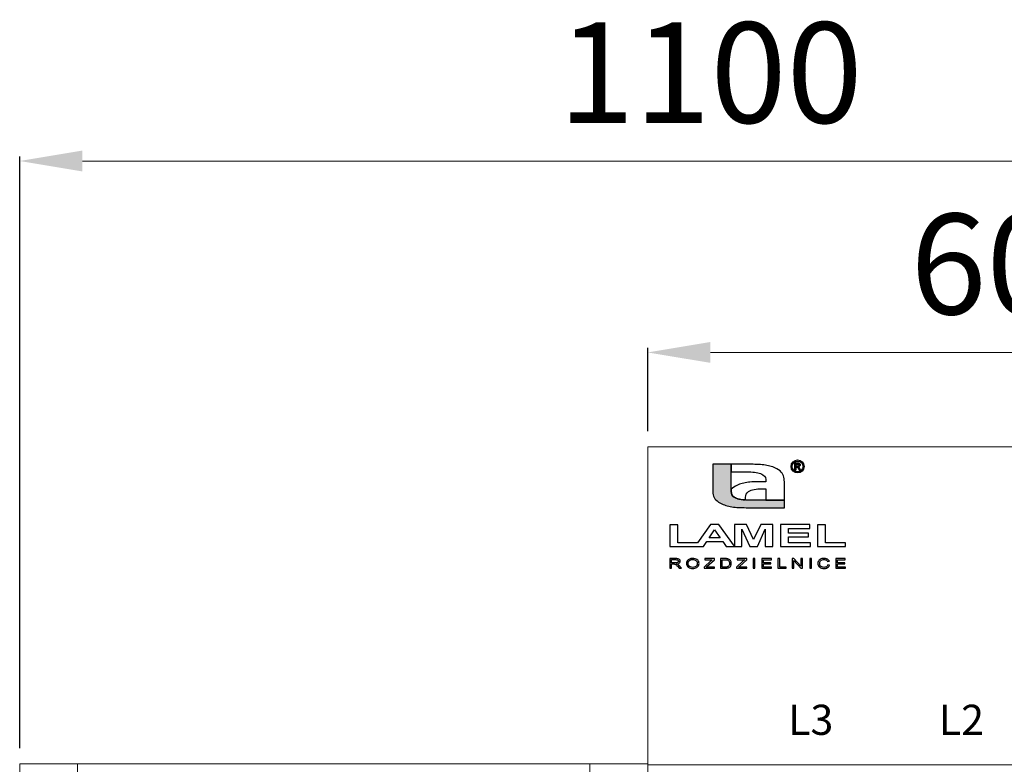
# Model space of a CAD drawing. Units: millimetres. Extents: x -3402 to 8400, y 0 to 6280.
# Drawn here: x 880 to 1664, y 5066 to 5659 of the extents above; entities that cross this region are included whole.
import ezdxf
from ezdxf.enums import TextEntityAlignment as Align

# ---------------------------------------------------------------- set-up
doc = ezdxf.new("R2010")
doc.units = ezdxf.units.MM
doc.header["$MEASUREMENT"] = 0
doc.layers.add('2DE_OBJ_Lamel-DISTR', color=255, linetype='Continuous', lineweight=18)
doc.layers.add('wymiary @ 20', color=150, linetype='Continuous', lineweight=9)
doc.layers.add('2DE_TXTPAR', color=41, linetype='Continuous')
doc.layers.add('LAM_WIDOK', color=3, linetype='Continuous')
doc.styles.add('CP_ATTR', font='ARIAL.TTF')
doc.styles.get("Standard").update_dxf_attribs({"font": 'ARIAL.TTF'})
doc.styles.add('WD_IEC', font='ISOCP2.shx', dxfattribs={"width": 0.9, "height": 4})
doc.dimstyles.new('Lamel', dxfattribs={"dimtxt": 3, "dimasz": 2.5, "dimexe": 0.18, "dimexo": 0.625, "dimgap": 1, "dimtad": 1, "dimtoh": 1, "dimdec": 1, "dimzin": 9, "dimtxsty": 'WD_IEC', "dimcen": 0.09, "dimclrd": 256, "dimclre": 1, "dimclrt": 7, "dimadec": 0, "dimazin": 0, "dimtfac": 1, "dimtdec": 1, "dimtmove": 0, "dimatfit": 3, "dimfxl": 0, "dimlwd": 9, "dimarcsym": 0})

# ---------------------------------------------------------------- blocks, each defined once
blk = doc.blocks.new('2dlam_73-42220-07_fv845kz')
for p, q in [((46, 625), (46, 0)), ((454, 625), (454, 0))]:
    blk.add_line(p, q)
blk.add_lwpolyline([(0, 625), (500, 625), (500, 0), (0, 0)], close=True)
at = {"linetype": 'ByBlock', "style": 'CP_ATTR', "flags": 9}
for tag in ['NAME', 'NUMBER', 'GROUP', 'ARTICLE', 'PRODUCT-TYPE', 'ORDER-NO', 'PRODUCER', 'DN', 'PN', 'TEMPERATURE', 'VOLTAGE', 'POWER', 'FLOW', 'CHARACTER', 'OTHER']:
    blk.add_attdef(tag, text='', height=0.00005, dxfattribs=at).set_placement((499.91, -0.02), align=Align.MIDDLE_LEFT)
at = {"layer": '2DE_TXTPAR', "linetype": 'ByBlock', "style": 'CP_ATTR', "width": 0.8, "flags": 8}
blk.add_attdef('PRODUCT-TYPE', text='', height=12, dxfattribs=at).set_placement((51, 11), align=Align.MIDDLE_LEFT)
blk = doc.blocks.new('*D884')
at = {"layer": '', "color": 1, "lineweight": -2}
for p, q in [((879.68, 5079.15), (879.68, 5550.17)), ((1979.68, 5331.55), (1979.68, 5550.17))]:
    blk.add_line(p, q, dxfattribs=at)
at = {"layer": '', "lineweight": 9}
blk.add_line((929.68, 5546.57), (1929.68, 5546.57), dxfattribs=at)
at = {"layer": ''}
for points in [[(929.68, 5554.9), (929.68, 5538.23), (879.68, 5546.57)], [(1929.68, 5538.23), (1929.68, 5554.9), (1979.68, 5546.57)]]:
    blk.add_solid(points, dxfattribs=at)
at = {"layer": 'Defpoints', "color": 0}
for p in [(1979.68, 5546.57), (1979.68, 5319.05), (879.68, 5066.65)]:
    blk.add_point(p, dxfattribs=at)
at = {"layer": '', "color": 7, "insert": (1429.68, 5606.57), "char_height": 80, "attachment_point": 5, "style": 'WD_IEC'}
blk.add_mtext('1100', dxfattribs=at)
blk = doc.blocks.new('*D885')
at = {"layer": '', "color": 1, "lineweight": -2}
for p, q in [((1379.68, 5331.55), (1379.68, 5397.81)), ((1979.68, 5331.55), (1979.68, 5397.81))]:
    blk.add_line(p, q, dxfattribs=at)
at = {"layer": '', "lineweight": 9}
blk.add_line((1429.68, 5394.21), (1929.68, 5394.21), dxfattribs=at)
at = {"layer": ''}
for points in [[(1429.68, 5402.54), (1429.68, 5385.88), (1379.68, 5394.21)], [(1929.68, 5385.88), (1929.68, 5402.54), (1979.68, 5394.21)]]:
    blk.add_solid(points, dxfattribs=at)
at = {"layer": 'Defpoints', "color": 0}
for p in [(1979.68, 5394.21), (1379.68, 5319.05), (1979.68, 5319.05)]:
    blk.add_point(p, dxfattribs=at)
at = {"layer": '', "color": 7, "insert": (1679.68, 5454.21), "char_height": 80, "attachment_point": 5, "style": 'WD_IEC'}
blk.add_mtext('600', dxfattribs=at)
blk = doc.blocks.new('LML0351_02')
at = {"layer": 'LAM_WIDOK', "lineweight": 25}
blk.add_hatch(color=256, dxfattribs=at).paths.add_polyline_path([(33.27, -17.74), (33.25, -16.94), (33.25, -6.96), (25.91, -6.96), (25.91, -17.22), (25.93, -17.88), (25.98, -18.5), (26.08, -19.08), (26.24, -19.63), (26.47, -20.15), (26.77, -20.64), (27.16, -21.1), (27.65, -21.55), (28.24, -21.99), (28.95, -22.41), (29.48, -22.68), (30.02, -22.93), (30.56, -23.14), (31.12, -23.34), (31.69, -23.5), (32.27, -23.65), (32.86, -23.77), (33.48, -23.88), (34.11, -23.96), (34.76, -24.03), (35.43, -24.09), (36.13, -24.13), (36.85, -24.17), (37.6, -24.19), (38.38, -24.2), (39.19, -24.21), (40.03, -24.21), (54.41, -24.21), (54.41, -21.19), (40.92, -21.19), (40.06, -21.19), (39.24, -21.16), (38.48, -21.12), (37.77, -21.06), (37.11, -20.97), (36.5, -20.86), (35.92, -20.71), (35.39, -20.53), (34.89, -20.32), (34.42, -20.06), (33.87, -19.62), (33.53, -19.08), (33.34, -18.46)])
at = {"layer": 'LAM_WIDOK', "linetype": 'Continuous'}
for p, q in [((25.91, -6.96), (25.91, -17.22)), ((33.25, -6.96), (25.91, -6.96)), ((33.25, -6.95), (33.25, -9.97)), ((40.28, -6.95), (33.25, -6.95)), ((33.25, -16.94), (33.25, -6.96)), ((41.12, -6.96), (40.28, -6.95)), ((41.93, -6.96), (41.12, -6.96)), ((42.71, -6.98), (41.93, -6.96)), ((43.46, -7), (42.71, -6.98)), ((44.18, -7.03), (43.46, -7)), ((44.88, -7.07), (44.18, -7.03)), ((45.56, -7.13), (44.88, -7.07)), ((46.21, -7.2), (45.56, -7.13)), ((46.84, -7.29), (46.21, -7.2)), ((47.45, -7.39), (46.84, -7.29)), ((48.05, -7.52), (47.45, -7.39)), ((48.63, -7.66), (48.05, -7.52)), ((49.2, -7.83), (48.63, -7.66)), ((49.75, -8.02), (49.2, -7.83)), ((58.54, -6.45), (58.54, -9.24)), ((59.5, -6.45), (58.54, -6.45)), ((58.54, -9.24), (58.54, -6.45)), ((58.54, -6.45), (59.5, -6.45)), ((58.99, -6.83), (59.51, -6.83)), ((58.99, -7.68), (58.99, -6.83)), ((58.99, -6.83), (58.99, -7.68)), ((59.51, -6.83), (58.99, -6.83)), ((59.55, -7.68), (58.99, -7.68)), ((58.99, -7.68), (59.55, -7.68)), ((59.8, -6.46), (59.5, -6.45)), ((59.5, -6.45), (59.8, -6.46)), ((59.51, -6.83), (59.71, -6.83)), ((59.71, -6.83), (59.51, -6.83)), ((59.79, -7.66), (59.55, -7.68)), ((59.55, -7.68), (59.79, -7.66)), ((59.71, -6.83), (59.87, -6.85)), ((59.87, -6.85), (59.71, -6.83)), ((59.97, -7.62), (59.79, -7.66)), ((59.79, -7.66), (59.97, -7.62)), ((60.04, -6.48), (59.8, -6.46)), ((59.8, -6.46), (60.04, -6.48)), ((59.87, -6.85), (59.97, -6.87)), ((59.97, -6.87), (59.87, -6.85)), ((59.97, -6.87), (60.05, -6.91)), ((60.05, -6.91), (59.97, -6.87)), ((60.09, -7.56), (59.97, -7.62)), ((59.97, -7.62), (60.09, -7.56)), ((60.22, -6.53), (60.04, -6.48)), ((60.04, -6.48), (60.22, -6.53)), ((60.05, -6.91), (60.12, -6.96)), ((60.12, -6.96), (60.05, -6.91)), ((60.17, -7.47), (60.09, -7.56)), ((60.09, -7.56), (60.17, -7.47)), ((60.12, -6.96), (60.17, -7.02)), ((60.17, -7.02), (60.12, -6.96)), ((60.17, -7.02), (60.21, -7.09)), ((60.21, -7.09), (60.17, -7.02)), ((60.22, -7.37), (60.17, -7.47)), ((60.17, -7.47), (60.22, -7.37)), ((60.21, -7.09), (60.23, -7.16)), ((60.23, -7.16), (60.21, -7.09)), ((60.35, -6.59), (60.22, -6.53)), ((60.22, -6.53), (60.35, -6.59)), ((60.24, -7.24), (60.22, -7.37)), ((60.22, -7.37), (60.24, -7.24)), ((60.23, -7.16), (60.24, -7.24)), ((60.24, -7.24), (60.23, -7.16)), ((60.32, -7.87), (60.48, -7.74)), ((60.48, -7.74), (60.32, -7.87)), ((60.47, -6.68), (60.35, -6.59)), ((60.35, -6.59), (60.47, -6.68)), ((60.57, -6.8), (60.47, -6.68)), ((60.47, -6.68), (60.57, -6.8)), ((60.48, -7.74), (60.6, -7.58)), ((60.6, -7.58), (60.48, -7.74)), ((60.64, -6.93), (60.57, -6.8)), ((60.57, -6.8), (60.64, -6.93)), ((60.6, -7.58), (60.68, -7.4)), ((60.68, -7.4), (60.6, -7.58)), ((60.69, -7.07), (60.64, -6.93)), ((60.64, -6.93), (60.69, -7.07)), ((60.68, -7.4), (60.7, -7.21)), ((60.7, -7.21), (60.68, -7.4)), ((60.7, -7.21), (60.69, -7.07)), ((60.69, -7.07), (60.7, -7.21)), ((33.25, -9.97), (39.39, -9.97)), ((39.39, -9.97), (40.26, -9.98)), ((40.26, -9.98), (41.07, -10)), ((41.07, -10), (41.83, -10.04)), ((41.83, -10.04), (42.54, -10.11)), ((42.54, -10.11), (43.2, -10.19)), ((43.2, -10.19), (43.82, -10.31)), ((43.82, -10.31), (44.39, -10.45)), ((44.39, -10.45), (44.93, -10.63)), ((44.93, -10.63), (45.43, -10.85)), ((45.43, -10.85), (45.89, -11.1)), ((45.89, -11.1), (46.5, -11.62)), ((46.5, -11.62), (46.85, -12.25)), ((50.3, -8.24), (49.75, -8.02)), ((50.83, -8.48), (50.3, -8.24)), ((51.36, -8.76), (50.83, -8.48)), ((52.08, -9.18), (51.36, -8.76)), ((52.67, -9.61), (52.08, -9.18)), ((53.16, -10.06), (52.67, -9.61)), ((53.55, -10.53), (53.16, -10.06)), ((53.85, -11.02), (53.55, -10.53)), ((54.08, -11.54), (53.85, -11.02)), ((54.23, -12.08), (54.08, -11.54)), ((58.54, -9.24), (58.99, -9.24)), ((58.99, -9.24), (58.54, -9.24)), ((58.99, -8.06), (59.26, -8.06)), ((58.99, -9.24), (58.99, -8.06)), ((59.26, -8.06), (58.99, -8.06)), ((58.99, -8.06), (58.99, -9.24)), ((59.26, -8.06), (59.4, -8.07)), ((59.4, -8.07), (59.26, -8.06)), ((59.4, -8.07), (59.53, -8.1)), ((59.53, -8.1), (59.4, -8.07)), ((59.53, -8.1), (59.62, -8.16)), ((59.62, -8.16), (59.53, -8.1)), ((59.62, -8.16), (59.75, -8.29)), ((59.75, -8.29), (59.62, -8.16)), ((59.75, -8.29), (59.91, -8.5)), ((59.91, -8.5), (59.75, -8.29)), ((59.9, -8), (60.13, -7.96)), ((60.13, -7.96), (59.9, -8)), ((59.99, -8.04), (59.9, -8)), ((59.9, -8), (59.99, -8.04)), ((59.91, -8.5), (60.1, -8.8)), ((60.1, -8.8), (59.91, -8.5)), ((60.07, -8.09), (59.99, -8.04)), ((59.99, -8.04), (60.07, -8.09)), ((60.14, -8.14), (60.07, -8.09)), ((60.07, -8.09), (60.14, -8.14)), ((60.1, -8.8), (60.35, -9.24)), ((60.35, -9.24), (60.1, -8.8)), ((60.13, -7.96), (60.32, -7.87)), ((60.32, -7.87), (60.13, -7.96)), ((60.26, -8.28), (60.14, -8.14)), ((60.14, -8.14), (60.26, -8.28)), ((60.4, -8.46), (60.26, -8.28)), ((60.26, -8.28), (60.4, -8.46)), ((60.35, -9.24), (60.89, -9.24)), ((60.89, -9.24), (60.35, -9.24)), ((60.55, -8.7), (60.4, -8.46)), ((60.4, -8.46), (60.55, -8.7)), ((60.89, -9.24), (60.55, -8.7)), ((60.55, -8.7), (60.89, -9.24)), ((34.94, -15.65), (34.28, -16.05)), ((35.47, -15.38), (34.94, -15.65)), ((36.01, -15.14), (35.47, -15.38)), ((36.55, -14.92), (36.01, -15.14)), ((37.1, -14.73), (36.55, -14.92)), ((37.67, -14.57), (37.1, -14.73)), ((38.24, -14.42), (37.67, -14.57)), ((38.84, -14.3), (38.24, -14.42)), ((39.44, -14.19), (38.84, -14.3)), ((40.07, -14.11), (39.44, -14.19)), ((40.72, -14.04), (40.07, -14.11)), ((41.39, -13.98), (40.72, -14.04)), ((42.08, -13.94), (41.39, -13.98)), ((42.8, -13.91), (42.08, -13.94)), ((43.55, -13.89), (42.8, -13.91)), ((44.32, -13.87), (43.55, -13.89)), ((45.13, -13.86), (44.32, -13.87)), ((45.96, -13.86), (45.13, -13.86)), ((47.04, -13.86), (45.96, -13.86)), ((46.85, -12.25), (47, -13)), ((47, -13), (47.04, -13.86)), ((54.34, -12.67), (54.23, -12.08)), ((54.39, -13.29), (54.34, -12.67)), ((54.41, -13.95), (54.39, -13.29)), ((54.41, -21.19), (54.41, -13.95)), ((25.91, -17.22), (25.93, -17.88)), ((25.93, -17.88), (25.98, -18.5)), ((25.98, -18.5), (26.08, -19.08)), ((26.08, -19.08), (26.24, -19.63)), ((33.72, -16.45), (33.25, -16.86)), ((33.25, -16.86), (33.25, -16.94)), ((33.27, -17.74), (33.25, -16.94)), ((33.25, -16.94), (33.27, -17.74)), ((33.34, -18.46), (33.27, -17.74)), ((33.27, -17.74), (33.34, -18.46)), ((33.53, -19.08), (33.34, -18.46)), ((33.34, -18.46), (33.53, -19.08)), ((33.87, -19.62), (33.53, -19.08)), ((33.53, -19.08), (33.87, -19.62)), ((34.28, -16.05), (33.72, -16.45)), ((38.96, -20.1), (39.03, -19.39)), ((39.03, -19.39), (39.21, -18.77)), ((39.21, -18.77), (39.56, -18.24)), ((39.56, -18.24), (40.1, -17.79)), ((40.1, -17.79), (40.62, -17.52)), ((40.62, -17.52), (41.18, -17.28)), ((41.18, -17.28), (41.78, -17.1)), ((41.78, -17.1), (42.43, -16.95)), ((42.43, -16.95), (43.14, -16.84)), ((43.14, -16.84), (43.9, -16.76)), ((43.9, -16.76), (44.72, -16.71)), ((44.72, -16.71), (45.61, -16.68)), ((45.61, -16.68), (46.57, -16.67)), ((46.57, -16.67), (47.03, -16.67)), ((47.03, -16.67), (47.03, -21.19)), ((26.24, -19.63), (26.47, -20.15)), ((26.47, -20.15), (26.77, -20.64)), ((26.77, -20.64), (27.16, -21.1)), ((27.16, -21.1), (27.65, -21.55)), ((27.65, -21.55), (28.24, -21.99)), ((28.24, -21.99), (28.95, -22.41)), ((28.95, -22.41), (29.48, -22.68)), ((29.48, -22.68), (30.02, -22.93)), ((30.02, -22.93), (30.56, -23.14)), ((30.56, -23.14), (31.12, -23.34)), ((31.12, -23.34), (31.69, -23.5)), ((31.69, -23.5), (32.27, -23.65)), ((34.42, -20.06), (33.87, -19.62)), ((33.87, -19.62), (34.42, -20.06)), ((34.89, -20.32), (34.42, -20.06)), ((34.42, -20.06), (34.98, -20.36)), ((35.39, -20.53), (34.89, -20.32)), ((34.98, -20.36), (35.12, -20.42)), ((35.12, -20.42), (35.59, -20.6)), ((35.92, -20.71), (35.39, -20.53)), ((35.59, -20.6), (35.75, -20.65)), ((35.75, -20.65), (36.32, -20.81)), ((36.5, -20.86), (35.92, -20.71)), ((36.32, -20.81), (36.41, -20.84)), ((36.41, -20.84), (37.16, -20.98)), ((37.11, -20.97), (36.5, -20.86)), ((37.77, -21.06), (37.11, -20.97)), ((37.16, -20.98), (37.98, -21.08)), ((38.48, -21.12), (37.77, -21.06)), ((37.98, -21.08), (38.08, -21.09)), ((38.08, -21.09), (38.9, -21.15)), ((39.24, -21.16), (38.48, -21.12)), ((38.9, -21.15), (38.94, -21.15)), ((38.94, -20.9), (38.96, -20.1)), ((38.94, -21.15), (38.94, -20.9)), ((40.06, -21.19), (39.24, -21.16)), ((40.92, -21.19), (40.06, -21.19)), ((54.41, -21.19), (40.92, -21.19)), ((47.03, -21.19), (54.41, -21.19)), ((54.41, -24.21), (54.41, -21.19)), ((32.27, -23.65), (32.86, -23.77)), ((32.86, -23.77), (33.48, -23.88)), ((33.48, -23.88), (34.11, -23.96)), ((34.11, -23.96), (34.76, -24.03)), ((34.76, -24.03), (35.43, -24.09)), ((35.43, -24.09), (36.13, -24.13)), ((36.13, -24.13), (36.85, -24.17)), ((36.85, -24.17), (37.6, -24.19)), ((37.6, -24.19), (38.38, -24.2)), ((38.38, -24.2), (39.19, -24.21)), ((39.19, -24.21), (40.03, -24.21)), ((40.03, -24.21), (54.41, -24.21)), ((8.82, -31.05), (8.82, -39.71)), ((11.99, -31.05), (8.82, -31.05)), ((11.99, -31.05), (8.82, -31.05)), ((8.82, -31.05), (8.82, -39.71)), ((11.99, -38.23), (11.99, -31.05)), ((11.99, -38.23), (11.99, -31.05)), ((25.01, -30.97), (19.89, -38.23)), ((25.01, -30.97), (19.89, -38.23)), ((28.37, -30.97), (25.01, -30.97)), ((28.37, -30.97), (25.01, -30.97)), ((34.55, -39.56), (28.37, -30.97)), ((34.55, -39.56), (28.37, -30.97)), ((34.55, -30.97), (34.55, -39.71)), ((39.31, -30.97), (34.55, -30.97)), ((42.17, -36.94), (39.31, -30.97)), ((44.98, -30.97), (42.17, -36.94)), ((49.77, -30.97), (44.98, -30.97)), ((49.77, -39.71), (49.77, -30.97)), ((64.58, -30.97), (52.9, -30.97)), ((52.9, -30.97), (52.9, -39.71)), ((64.58, -32.44), (64.58, -30.97)), ((67.63, -31.05), (67.63, -39.71)), ((70.79, -31.05), (67.63, -31.05)), ((70.79, -38.23), (70.79, -31.05)), ((24.49, -36.26), (26.64, -33.01)), ((26.64, -33.01), (28.82, -36.26)), ((37.51, -39.71), (37.52, -32.83)), ((37.52, -32.83), (40.63, -39.71)), ((43.68, -39.71), (46.8, -32.83)), ((46.8, -32.83), (46.82, -39.71)), ((56.06, -32.44), (64.58, -32.44)), ((56.06, -34.38), (56.06, -32.44)), ((63.99, -34.38), (56.06, -34.38)), ((63.99, -35.85), (63.99, -34.38)), ((19.89, -38.23), (11.99, -38.23)), ((19.89, -38.23), (11.99, -38.23)), ((22.22, -39.71), (23.52, -37.74)), ((22.22, -39.71), (23.52, -37.74)), ((23.52, -37.74), (29.86, -37.74)), ((23.52, -37.74), (29.86, -37.74)), ((28.82, -36.26), (24.49, -36.26)), ((29.86, -37.74), (31.2, -39.71)), ((29.86, -37.74), (31.2, -39.71)), ((56.06, -38.23), (56.06, -35.85)), ((56.06, -35.85), (63.99, -35.85)), ((64.87, -38.23), (56.06, -38.23)), ((64.87, -39.71), (64.87, -38.23)), ((78.72, -38.23), (70.79, -38.23)), ((78.72, -39.71), (78.72, -38.23)), ((8.82, -39.71), (18.86, -39.71)), ((8.82, -39.71), (18.86, -39.71)), ((18.86, -39.71), (19.91, -39.71)), ((18.86, -39.71), (19.91, -39.71)), ((19.91, -39.71), (22.22, -39.71)), ((19.91, -39.71), (22.22, -39.71)), ((31.2, -39.71), (34.55, -39.71)), ((31.2, -39.71), (34.55, -39.71)), ((34.55, -39.71), (34.55, -39.56)), ((34.55, -39.71), (34.55, -39.56)), ((34.55, -39.71), (37.51, -39.71)), ((40.63, -39.71), (43.68, -39.71)), ((46.82, -39.71), (49.77, -39.71)), ((52.9, -39.71), (64.87, -39.71)), ((67.63, -39.71), (78.72, -39.71)), ((8.79, -44.46), (8.79, -48.33)), ((11.12, -44.46), (8.79, -44.46)), ((9.49, -46.16), (9.49, -44.89)), ((9.49, -44.89), (11.15, -44.89)), ((10.98, -46.16), (9.49, -46.16)), ((9.49, -46.61), (10.29, -46.61)), ((9.49, -48.33), (9.49, -46.61)), ((10.29, -46.61), (10.46, -46.61)), ((10.46, -46.61), (10.58, -46.62)), ((10.58, -46.62), (10.68, -46.63)), ((10.68, -46.63), (10.79, -46.65)), ((10.79, -46.65), (10.89, -46.69)), ((10.89, -46.69), (11, -46.73)), ((11.27, -46.15), (10.98, -46.16)), ((11, -46.73), (11.1, -46.8)), ((11.1, -46.8), (11.22, -46.88)), ((11.55, -44.47), (11.12, -44.46)), ((11.15, -44.89), (11.5, -44.91)), ((11.22, -46.88), (11.35, -46.99)), ((11.52, -46.13), (11.27, -46.15)), ((11.35, -46.99), (11.49, -47.14)), ((11.5, -44.91), (11.78, -44.96)), ((11.51, -46.57), (11.96, -46.5)), ((11.68, -46.63), (11.51, -46.57)), ((11.72, -46.09), (11.52, -46.13)), ((11.9, -44.51), (11.55, -44.47)), ((11.81, -46.7), (11.68, -46.63)), ((11.88, -46.03), (11.72, -46.09)), ((11.78, -44.96), (11.99, -45.06)), ((11.92, -46.76), (11.81, -46.7)), ((12.02, -45.95), (11.88, -46.03)), ((12.18, -44.57), (11.9, -44.51)), ((12.12, -46.91), (11.92, -46.76)), ((11.96, -46.5), (12.34, -46.38)), ((11.99, -45.06), (12.14, -45.19)), ((12.12, -45.86), (12.02, -45.95)), ((12.2, -45.75), (12.12, -45.86)), ((12.31, -47.08), (12.12, -46.91)), ((12.14, -45.19), (12.23, -45.34)), ((12.41, -44.65), (12.18, -44.57)), ((12.25, -45.63), (12.2, -45.75)), ((12.23, -45.34), (12.26, -45.51)), ((12.26, -45.51), (12.25, -45.63)), ((12.34, -46.38), (12.62, -46.21)), ((12.6, -44.78), (12.41, -44.65)), ((12.76, -44.93), (12.6, -44.78)), ((12.62, -46.21), (12.82, -46.01)), ((12.88, -45.12), (12.76, -44.93)), ((12.82, -46.01), (12.94, -45.78)), ((12.95, -45.31), (12.88, -45.12)), ((12.94, -45.78), (12.98, -45.52)), ((12.98, -45.52), (12.95, -45.31)), ((15.47, -45.86), (15.4, -46.45)), ((15.4, -46.45), (15.43, -46.78)), ((15.43, -46.78), (15.53, -47.1)), ((15.71, -45.35), (15.47, -45.86)), ((16.1, -44.94), (15.71, -45.35)), ((16.62, -44.64), (16.1, -44.94)), ((16.11, -46.46), (16.17, -45.94)), ((16.17, -46.9), (16.11, -46.46)), ((16.17, -45.94), (16.35, -45.52)), ((16.34, -47.26), (16.17, -46.9)), ((16.35, -45.52), (16.65, -45.22)), ((17.23, -44.46), (16.62, -44.64)), ((16.65, -45.22), (17.03, -45.01)), ((17.03, -45.01), (17.46, -44.89)), ((17.93, -44.4), (17.23, -44.46)), ((17.46, -44.89), (17.93, -44.85)), ((18.4, -44.42), (17.93, -44.4)), ((17.93, -44.85), (18.27, -44.87)), ((18.27, -44.87), (18.58, -44.93)), ((18.84, -44.51), (18.4, -44.42)), ((18.58, -44.93), (18.87, -45.04)), ((19.24, -44.65), (18.84, -44.51)), ((18.87, -45.04), (19.13, -45.19)), ((19.13, -45.19), (19.34, -45.37)), ((19.6, -44.85), (19.24, -44.65)), ((19.34, -45.37), (19.51, -45.59)), ((19.67, -46.86), (19.5, -47.25)), ((19.51, -45.59), (19.63, -45.83)), ((19.9, -45.08), (19.6, -44.85)), ((19.63, -45.83), (19.71, -46.11)), ((19.73, -46.41), (19.67, -46.86)), ((19.71, -46.11), (19.73, -46.41)), ((20.14, -45.37), (19.9, -45.08)), ((20.31, -45.68), (20.14, -45.37)), ((20.3, -47.13), (20.41, -46.78)), ((20.41, -46.03), (20.31, -45.68)), ((20.45, -46.4), (20.41, -46.03)), ((20.41, -46.78), (20.45, -46.4)), ((25.17, -45.39), (22.46, -47.86)), ((22.77, -44.46), (22.77, -44.91)), ((26.54, -44.46), (22.77, -44.46)), ((22.77, -44.91), (25.72, -44.91)), ((23.59, -47.61), (26.54, -44.91)), ((25.36, -45.21), (25.17, -45.39)), ((25.54, -45.06), (25.36, -45.21)), ((25.72, -44.91), (25.54, -45.06)), ((26.54, -44.91), (26.54, -44.46)), ((28.93, -44.46), (28.93, -48.33)), ((30.74, -44.46), (28.93, -44.46)), ((29.63, -47.88), (29.63, -44.91)), ((29.63, -44.91), (30.74, -44.91)), ((31.12, -44.47), (30.74, -44.46)), ((30.74, -44.91), (31.11, -44.92)), ((31.11, -44.92), (31.41, -44.95)), ((31.43, -44.49), (31.12, -44.47)), ((31.41, -44.95), (31.63, -44.99)), ((31.68, -44.52), (31.43, -44.49)), ((31.63, -44.99), (31.88, -45.09)), ((31.96, -44.58), (31.68, -44.52)), ((31.88, -45.09), (32.1, -45.24)), ((32.22, -44.67), (31.96, -44.58)), ((32.1, -45.24), (32.29, -45.43)), ((32.45, -44.79), (32.22, -44.67)), ((32.29, -45.43), (32.44, -45.68)), ((32.5, -46.9), (32.42, -47.12)), ((32.44, -45.68), (32.53, -45.99)), ((32.7, -44.98), (32.45, -44.79)), ((32.55, -46.65), (32.5, -46.9)), ((32.53, -45.99), (32.56, -46.37)), ((32.56, -46.37), (32.55, -46.65)), ((32.91, -45.2), (32.7, -44.98)), ((33.07, -45.46), (32.91, -45.2)), ((33.19, -45.74), (33.07, -45.46)), ((33.14, -47.16), (33.22, -46.92)), ((33.25, -46.05), (33.19, -45.74)), ((33.22, -46.92), (33.26, -46.66)), ((33.28, -46.38), (33.25, -46.05)), ((33.26, -46.66), (33.28, -46.38)), ((38.07, -45.39), (35.36, -47.86)), ((35.67, -44.46), (35.67, -44.91)), ((39.43, -44.46), (35.67, -44.46)), ((35.67, -44.91), (38.61, -44.91)), ((36.48, -47.61), (39.43, -44.91)), ((38.26, -45.21), (38.07, -45.39)), ((38.44, -45.06), (38.26, -45.21)), ((38.61, -44.91), (38.44, -45.06)), ((39.43, -44.91), (39.43, -44.46)), ((41.95, -44.46), (41.95, -48.33)), ((42.65, -44.46), (41.95, -44.46)), ((42.65, -48.33), (42.65, -44.46)), ((45.44, -44.46), (45.44, -48.33)), ((49.23, -44.46), (45.44, -44.46)), ((46.14, -46.11), (46.14, -44.91)), ((46.14, -44.91), (49.23, -44.91)), ((49.04, -46.11), (46.14, -46.11)), ((46.14, -47.88), (46.14, -46.56)), ((46.14, -46.56), (49.04, -46.56)), ((49.04, -46.56), (49.04, -46.11)), ((49.23, -44.91), (49.23, -44.46)), ((51.84, -44.46), (51.84, -48.33)), ((52.54, -44.46), (51.84, -44.46)), ((52.54, -47.88), (52.54, -44.46)), ((57.49, -44.46), (57.49, -48.33)), ((58.2, -44.46), (57.49, -44.46)), ((58.16, -45.29), (60.95, -48.33)), ((58.16, -48.33), (58.16, -45.29)), ((60.99, -47.51), (58.2, -44.46)), ((61.66, -44.46), (60.99, -44.46)), ((60.99, -44.46), (60.99, -47.51)), ((61.66, -48.33), (61.66, -44.46)), ((64.48, -44.46), (64.48, -48.33)), ((65.19, -44.46), (64.48, -44.46)), ((65.19, -48.33), (65.19, -44.46)), ((67.79, -45.98), (67.75, -46.37)), ((67.75, -46.37), (67.79, -46.73)), ((67.89, -45.63), (67.79, -45.98)), ((67.79, -46.73), (67.88, -47.08)), ((68.07, -45.31), (67.89, -45.63)), ((68.31, -45.04), (68.07, -45.31)), ((68.61, -44.81), (68.31, -45.04)), ((68.47, -46.37), (68.49, -46.11)), ((68.49, -46.68), (68.47, -46.37)), ((68.49, -46.11), (68.54, -45.87)), ((68.56, -46.97), (68.49, -46.68)), ((68.54, -45.87), (68.63, -45.62)), ((68.67, -47.23), (68.56, -46.97)), ((68.96, -44.63), (68.61, -44.81)), ((68.63, -45.62), (68.77, -45.4)), ((68.77, -45.4), (68.96, -45.21)), ((69.36, -44.5), (68.96, -44.63)), ((68.96, -45.21), (69.21, -45.05)), ((69.21, -45.05), (69.5, -44.93)), ((69.79, -44.42), (69.36, -44.5)), ((69.5, -44.93), (69.84, -44.86)), ((70.24, -44.4), (69.79, -44.42)), ((69.84, -44.86), (70.22, -44.83)), ((70.22, -44.83), (70.55, -44.85)), ((70.74, -44.43), (70.24, -44.4)), ((70.55, -44.85), (70.84, -44.92)), ((71.18, -44.53), (70.74, -44.43)), ((70.84, -44.92), (71.1, -45.03)), ((71.1, -45.03), (71.31, -45.18)), ((71.57, -44.69), (71.18, -44.53)), ((71.31, -45.18), (71.49, -45.39)), ((71.49, -45.39), (71.63, -45.64)), ((71.89, -44.92), (71.57, -44.69)), ((71.71, -46.98), (71.58, -47.28)), ((71.63, -45.64), (72.32, -45.52)), ((72.41, -47.11), (71.71, -46.98)), ((72.14, -45.19), (71.89, -44.92)), ((72.32, -45.52), (72.14, -45.19)), ((74.84, -44.46), (74.84, -48.33)), ((78.63, -44.46), (74.84, -44.46)), ((75.54, -46.11), (75.54, -44.91)), ((75.54, -44.91), (78.63, -44.91)), ((78.43, -46.11), (75.54, -46.11)), ((75.54, -46.56), (78.43, -46.56)), ((75.54, -47.88), (75.54, -46.56)), ((78.43, -46.56), (78.43, -46.11)), ((78.63, -44.91), (78.63, -44.46)), ((8.79, -48.33), (9.49, -48.33)), ((11.49, -47.14), (11.66, -47.31)), ((11.66, -47.31), (11.85, -47.53)), ((11.85, -47.53), (12.54, -48.33)), ((12.5, -47.28), (12.31, -47.08)), ((13.4, -48.33), (12.5, -47.28)), ((12.54, -48.33), (13.4, -48.33)), ((15.53, -47.1), (15.7, -47.41)), ((15.7, -47.41), (15.93, -47.7)), ((15.93, -47.7), (16.23, -47.94)), ((16.23, -47.94), (16.59, -48.14)), ((16.63, -47.56), (16.34, -47.26)), ((16.59, -48.14), (17, -48.28)), ((17, -47.78), (16.63, -47.56)), ((17.43, -47.92), (17, -47.78)), ((17, -48.28), (17.44, -48.37)), ((17.92, -47.96), (17.43, -47.92)), ((17.44, -48.37), (17.92, -48.4)), ((18.41, -47.92), (17.92, -47.96)), ((17.92, -48.4), (18.37, -48.37)), ((18.37, -48.37), (18.8, -48.29)), ((18.85, -47.78), (18.41, -47.92)), ((18.8, -48.29), (19.2, -48.16)), ((19.22, -47.56), (18.85, -47.78)), ((19.2, -48.16), (19.57, -47.98)), ((19.5, -47.25), (19.22, -47.56)), ((19.57, -47.98), (19.88, -47.74)), ((19.88, -47.74), (20.12, -47.46)), ((20.12, -47.46), (20.3, -47.13)), ((22.46, -47.86), (22.46, -48.33)), ((22.46, -48.33), (26.63, -48.33)), ((23.26, -47.88), (23.59, -47.61)), ((26.63, -47.88), (23.26, -47.88)), ((26.63, -48.33), (26.63, -47.88)), ((28.93, -48.33), (30.83, -48.33)), ((30.75, -47.88), (29.63, -47.88)), ((31.07, -47.88), (30.75, -47.88)), ((30.83, -48.33), (31.13, -48.33)), ((31.35, -47.85), (31.07, -47.88)), ((31.13, -48.33), (31.41, -48.31)), ((31.57, -47.81), (31.35, -47.85)), ((31.41, -48.31), (31.67, -48.27)), ((31.75, -47.76), (31.57, -47.81)), ((31.67, -48.27), (31.91, -48.22)), ((31.91, -47.69), (31.75, -47.76)), ((32.04, -47.61), (31.91, -47.69)), ((31.91, -48.22), (32.11, -48.15)), ((32.19, -47.48), (32.04, -47.61)), ((32.11, -48.15), (32.3, -48.07)), ((32.32, -47.31), (32.19, -47.48)), ((32.3, -48.07), (32.47, -47.98)), ((32.42, -47.12), (32.32, -47.31)), ((32.47, -47.98), (32.63, -47.86)), ((32.63, -47.86), (32.78, -47.72)), ((32.78, -47.72), (32.92, -47.56)), ((32.92, -47.56), (33.04, -47.37)), ((33.04, -47.37), (33.14, -47.16)), ((35.36, -47.86), (35.36, -48.33)), ((35.36, -48.33), (39.53, -48.33)), ((36.16, -47.88), (36.48, -47.61)), ((39.53, -47.88), (36.16, -47.88)), ((39.53, -48.33), (39.53, -47.88)), ((41.95, -48.33), (42.65, -48.33)), ((45.44, -48.33), (49.35, -48.33)), ((49.35, -47.88), (46.14, -47.88)), ((49.35, -48.33), (49.35, -47.88)), ((51.84, -48.33), (55.13, -48.33)), ((55.13, -47.88), (52.54, -47.88)), ((55.13, -48.33), (55.13, -47.88)), ((57.49, -48.33), (58.16, -48.33)), ((60.95, -48.33), (61.66, -48.33)), ((64.48, -48.33), (65.19, -48.33)), ((67.88, -47.08), (68.03, -47.41)), ((68.03, -47.41), (68.25, -47.7)), ((68.25, -47.7), (68.52, -47.95)), ((68.52, -47.95), (68.84, -48.14)), ((68.82, -47.45), (68.67, -47.23)), ((69.02, -47.64), (68.82, -47.45)), ((68.84, -48.14), (69.23, -48.29)), ((69.27, -47.78), (69.02, -47.64)), ((69.23, -48.29), (69.7, -48.37)), ((69.56, -47.88), (69.27, -47.78)), ((69.85, -47.94), (69.56, -47.88)), ((69.7, -48.37), (70.23, -48.4)), ((70.17, -47.96), (69.85, -47.94)), ((70.54, -47.94), (70.17, -47.96)), ((70.23, -48.4), (70.75, -48.36)), ((70.87, -47.85), (70.54, -47.94)), ((70.75, -48.36), (71.21, -48.25)), ((71.16, -47.71), (70.87, -47.85)), ((71.4, -47.52), (71.16, -47.71)), ((71.21, -48.25), (71.62, -48.07)), ((71.58, -47.28), (71.4, -47.52)), ((71.62, -48.07), (71.96, -47.81)), ((71.96, -47.81), (72.22, -47.49)), ((72.22, -47.49), (72.41, -47.11)), ((74.84, -48.33), (78.75, -48.33)), ((78.75, -47.88), (75.54, -47.88)), ((78.75, -48.33), (78.75, -47.88))]:
    blk.add_line(p, q, dxfattribs=at)
at = {"layer": 'LAM_WIDOK'}
for radius in [2.6, 2.17]:
    blk.add_circle((59.69, -7.81), radius, dxfattribs=at)
blk = doc.blocks.new('2dlam_73-40601-07_5cu8d3z')
at = {"color": 2}
blk.add_lwpolyline([(-600, 878), (0, 878), (0, 625), (-600, 625)], close=True, dxfattribs=at)
at = {"xscale": 2, "yscale": 2}
blk.add_blockref('LML0351_02', (-600, 878), dxfattribs=at)
at = {"linetype": 'ByBlock', "style": 'CP_ATTR', "flags": 9}
for tag in ['NAME', 'NUMBER', 'GROUP', 'ARTICLE', 'PRODUCT-TYPE', 'ORDER-NO', 'PRODUCER', 'DN', 'PN', 'TEMPERATURE', 'VOLTAGE', 'POWER', 'FLOW', 'CHARACTER', 'OTHER']:
    blk.add_attdef(tag, text='', height=0.00005, dxfattribs=at).set_placement((-0.09, -0.02), align=Align.MIDDLE_LEFT)

msp = doc.modelspace()

# ---------------------------------------------------------------- block references
at = {"layer": '2DE_OBJ_Lamel-DISTR'}
msp.add_blockref('2dlam_73-42220-07_fv845kz', (879.68, 4441.65), dxfattribs=at)

# ---------------------------------------------------------------- texts
at = {"char_height": 24, "width": 44.616, "attachment_point": 5}
for s, insert in [('L3', (1509.48, 5098.67)), ('L2', (1629.48, 5098.67))]:
    msp.add_mtext(s, dxfattribs=dict(at, insert=insert))

# ---------------------------------------------------------------- dimensions: what is measured, and where the dimension line sits
at = {"layer": 'wymiary @ 20'}
dim = msp.add_linear_dim(base=(1979.68, 5394.21), p1=(1379.68, 5319.05), p2=(1979.68, 5319.05), dimstyle='Lamel', override={"dimscale": 20}, dxfattribs=at)
dim.commit()
dim.dimension.update_dxf_attribs({"geometry": '*D885', "text_midpoint": (1679.68, 5454.21)})

# ---------------------------------------------------------------- next in the draw order: block references
at = {"layer": '2DE_OBJ_Lamel-DISTR'}
msp.add_blockref('2dlam_73-40601-07_5cu8d3z', (1979.68, 4441.05), dxfattribs=at)

# ---------------------------------------------------------------- next in the draw order: dimensions: what is measured, and where the dimension line sits
at = {"layer": 'wymiary @ 20'}
dim = msp.add_linear_dim(base=(1979.68, 5546.57), p1=(879.68, 5066.65), p2=(1979.68, 5319.05), dimstyle='Lamel', override={"dimscale": 20}, dxfattribs=at)
dim.commit()
dim.dimension.update_dxf_attribs({"geometry": '*D884', "text_midpoint": (1429.68, 5606.57)})

doc.saveas('drawing.dxf')
